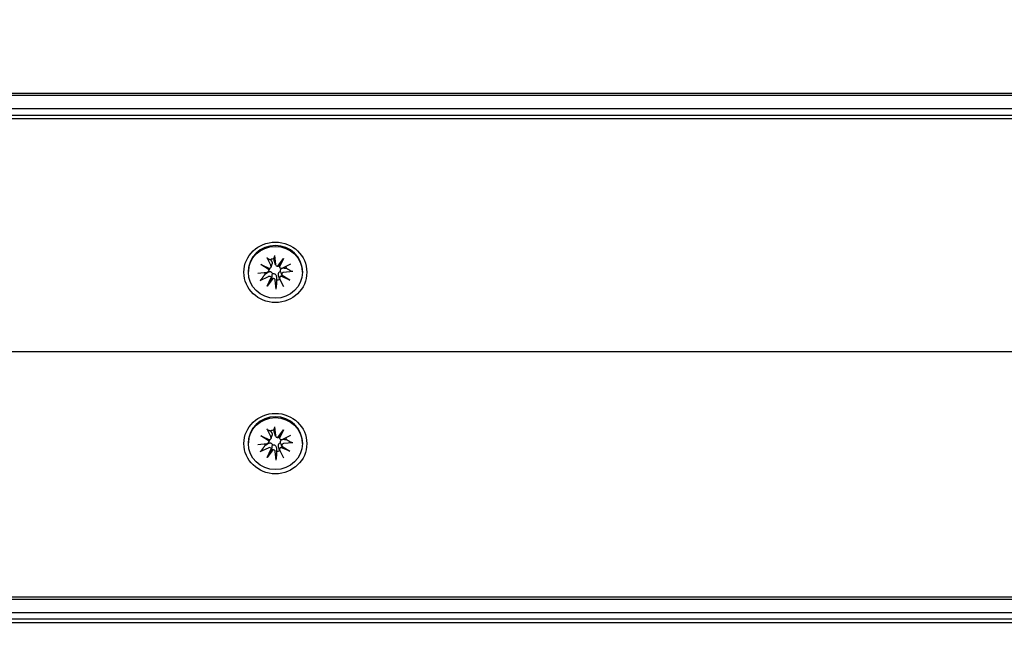
# Model space of a CAD drawing. Units: millimetres. Extents: x 1257 to 21237, y 696 to 22006.
# Drawn here: x 12955 to 13142, y 5009 to 5130 of the extents above; entities that cross this region are included whole.
import ezdxf

# ---------------------------------------------------------------- set-up
doc = ezdxf.new("R2010")
doc.units = ezdxf.units.MM
doc.layers.add('Widoczne (ISO)', color=255, linetype='Continuous')
doc.layers.add('wymiary 100 strefy', color=5, linetype='Continuous')
doc.styles.get("Standard").update_dxf_attribs({"font": 'arial.ttf'})
doc.dimstyles.new('FK_rzuty 100_STREFY', dxfattribs={"dimscale": 100, "dimtxt": 4, "dimasz": 2.5, "dimexe": 1.25, "dimexo": 0.625, "dimgap": 1, "dimtad": 1, "dimdec": 1, "dimlfac": 0.001, "dimrnd": 0.01, "dimzin": 1, "dimdsep": 46, "dimtxsty": 'Standard', "dimblk": 'OBLIQUE', "dimcen": 2.5, "dimadec": 0, "dimazin": 0, "dimtfac": 1, "dimtdec": 1, "dimtmove": 0, "dimatfit": 3, "dimfxl": 1, "dimarcsym": 0})

# ---------------------------------------------------------------- blocks, each defined once
blk = doc.blocks.new('_Oblique')
at = {"color": 0, "linetype": 'ByBlock', "lineweight": -2}
blk.add_line((-0.5, -0.5), (0.5, 0.5), dxfattribs=at)
blk = doc.blocks.new('*D6')
at = {"layer": 'Defpoints', "color": 0, "transparency": 16777216}
for p in [(7398.44, 10995.8), (13341.94, 3374.29), (16729.92, 3374.29)]:
    blk.add_point(p, dxfattribs=at)
at = {"layer": 'wymiary 100 strefy', "color": 0, "lineweight": -2, "transparency": 16777216}
for p, q in [((7460.94, 10995.8), (16854.92, 10995.8)), ((16729.92, 10995.8), (16729.92, 3374.29)), ((13404.44, 3374.29), (16854.92, 3374.29))]:
    blk.add_line(p, q, dxfattribs=at)
at = {"layer": 'wymiary 100 strefy', "color": 0, "lineweight": -2, "transparency": 16777216, "xscale": 200, "yscale": 200, "zscale": 200}
for p, rotation in [((16729.92, 10995.8), 90), ((16729.92, 3374.29), 270)]:
    blk.add_blockref('_Oblique', p, dxfattribs=dict(at, rotation=rotation))
at = {"layer": 'wymiary 100 strefy', "color": 0, "transparency": 16777216, "insert": (16476.75, 7185.04), "char_height": 300, "attachment_point": 5, "rotation": 90}
blk.add_mtext('7.60 m', dxfattribs=at)
blk = doc.blocks.new('*D7')
at = {"layer": 'Defpoints', "color": 0, "transparency": 16777216}
for p in [(5403.44, 9050.3), (15373.44, 5842.38), (15373.44, 2213.13)]:
    blk.add_point(p, dxfattribs=at)
at = {"layer": 'wymiary 100 strefy', "color": 0, "lineweight": -2, "transparency": 16777216}
for p, q in [((5403.44, 8987.8), (5403.44, 2088.13)), ((15373.44, 5779.88), (15373.44, 2088.13)), ((5403.44, 2213.13), (15373.44, 2213.13))]:
    blk.add_line(p, q, dxfattribs=at)
at = {"layer": 'wymiary 100 strefy', "color": 0, "lineweight": -2, "transparency": 16777216, "xscale": 200, "yscale": 200, "zscale": 200, "rotation": 180}
blk.add_blockref('_Oblique', (5403.44, 2213.13), dxfattribs=at)
at = {"layer": 'wymiary 100 strefy', "color": 0, "lineweight": -2, "transparency": 16777216, "xscale": 200, "yscale": 200, "zscale": 200}
blk.add_blockref('_Oblique', (15373.44, 2213.13), dxfattribs=at)
at = {"layer": 'wymiary 100 strefy', "color": 0, "transparency": 16777216, "insert": (10388.44, 2466.3), "char_height": 300, "attachment_point": 5}
blk.add_mtext('10.00 m', dxfattribs=at)

msp = doc.modelspace()

# ---------------------------------------------------------------- linework, layer by layer
at = {"layer": 'Widoczne (ISO)'}
for p, q in [((13868.437, 5115.926), (12888.437, 5115.926)), ((12888.437, 5115.583), (13868.437, 5115.583)), ((13872.937, 5112.971), (12883.937, 5112.971)), ((13868.437, 5111.736), (12888.437, 5111.736)), ((12888.437, 5111.118), (13868.437, 5111.118)), ((13001.836, 5084.592), (13002.594, 5083.068)), ((13003.258, 5084.982), (13003.45, 5083.303)), ((13003.926, 5082.952), (13004.967, 5084.436)), ((13004.967, 5084.436), (13004.159, 5083.106)), ((13004.967, 5084.436), (13004.206, 5082.801)), ((13000.684, 5083.26), (13002.383, 5082.528)), ((13000.684, 5083.26), (13002.137, 5082.551)), ((13002.227, 5082.258), (13000.684, 5083.26)), ((13002.212, 5082.075), (13002.363, 5082.527)), ((13002.615, 5082.773), (13002.83, 5083.414)), ((13003.467, 5083.224), (13003.266, 5083.824)), ((13004.189, 5082.849), (13004.116, 5083.067)), ((13006.352, 5083.327), (13004.768, 5082.598)), ((12998.287, 5081.788), (12998.287, 5081.953)), ((13000.116, 5081.617), (13001.862, 5081.801)), ((13000.521, 5080.249), (13002.106, 5080.978)), ((13001.906, 5079.141), (13002.667, 5080.775)), ((13002.948, 5080.625), (13001.906, 5079.141)), ((13001.906, 5079.141), (13002.714, 5080.607)), ((13004.258, 5080.558), (13004.059, 5081.153)), ((13006.19, 5080.316), (13004.49, 5081.048)), ((13004.654, 5081.278), (13004.516, 5081.691)), ((13004.646, 5081.318), (13006.19, 5080.316)), ((13006.19, 5080.316), (13004.736, 5081.161)), ((13006.758, 5081.96), (13005.012, 5081.776)), ((13008.587, 5081.788), (13008.587, 5081.953)), ((13003.615, 5078.595), (13003.423, 5080.274)), ((13005.037, 5078.985), (13004.279, 5080.508)), ((13868.437, 5066.62), (12888.437, 5066.62)), ((13000.684, 5050.565), (13002.383, 5049.833)), ((13000.684, 5050.565), (13002.137, 5049.856)), ((13002.227, 5049.563), (13000.684, 5050.565)), ((13001.836, 5051.896), (13002.594, 5050.372)), ((13002.615, 5050.077), (13002.83, 5050.718)), ((13003.258, 5052.286), (13003.45, 5050.607)), ((13003.467, 5050.528), (13003.266, 5051.128)), ((13003.926, 5050.256), (13004.967, 5051.74)), ((13004.967, 5051.74), (13004.159, 5050.41)), ((13004.967, 5051.74), (13004.206, 5050.106)), ((13006.352, 5050.632), (13004.768, 5049.902)), ((12998.287, 5049.092), (12998.287, 5049.257)), ((13000.116, 5048.921), (13001.862, 5049.105)), ((13002.212, 5049.38), (13002.363, 5049.831)), ((13004.189, 5050.153), (13004.116, 5050.371)), ((13004.654, 5048.582), (13004.516, 5048.995)), ((13004.646, 5048.622), (13006.19, 5047.62)), ((13006.758, 5049.264), (13005.012, 5049.08)), ((13008.587, 5049.092), (13008.587, 5049.257)), ((13000.521, 5047.553), (13002.106, 5048.283)), ((13001.906, 5046.445), (13002.667, 5048.079)), ((13002.948, 5047.929), (13001.906, 5046.445)), ((13001.906, 5046.445), (13002.714, 5047.911)), ((13003.615, 5045.899), (13003.423, 5047.578)), ((13004.258, 5047.863), (13004.059, 5048.457)), ((13005.037, 5046.289), (13004.279, 5047.813)), ((13006.19, 5047.62), (13004.49, 5048.352)), ((13006.19, 5047.62), (13004.736, 5048.466)), ((13868.437, 5019.763), (12888.437, 5019.763)), ((12888.437, 5019.419), (13868.437, 5019.419)), ((13872.937, 5016.807), (12883.937, 5016.807)), ((13868.437, 5015.572), (12888.437, 5015.572)), ((12888.437, 5014.954), (13868.437, 5014.954))]:
    msp.add_line(p, q, dxfattribs=at)
for centre, major_axis in [((13003.437, 5081.788), (-6, 0)), ((13003.437, 5081.788), (5.15, 0)), ((13003.437, 5049.092), (-6, 0)), ((13003.437, 5049.092), (5.15, 0))]:
    msp.add_ellipse(centre, major_axis=major_axis, ratio=0.9616382, dxfattribs=at)
for centre, major_axis, ratio, start_param, end_param in [((13003.437, 5081.953), (-5.15, 0), 0.9616382, 3.1415927, 6.2831853), ((13003.437, 5082.35), (2.129, 0), 0.9616382, 1.6774111, 2.0199482), ((13002.196, 5082.738), (0.374, -0.097), 0.5071217, 4.6858387, 5.3600799), ((13001.849, 5082.137), (0.144, 0.517), 0.6773578, 5.1309578, 5.805199), ((13002.22, 5082.896), (0.415, 0), 0.9616382, 5.1156225, 6.7297615), ((13003.862, 5083.346), (-0.415, 0), 0.9616382, 0.1091905, 1.7233295), ((13003.91, 5083.209), (-0.358, -0.226), 0.5572529, 1.2736182, 1.9478593), ((13004.536, 5082.874), (0.253, -0.438), 0.6486123, 3.8362274, 4.5104686), ((13004.588, 5082.958), (0.415, 0), 0.9616382, 3.5448262, 5.1589652), ((13003.437, 5082.35), (2.129, 0), 0.9616382, 0.1066148, 0.2850975), ((13003.437, 5082.35), (-2.129, 0), 0.9616382, 0.296338, 0.4491519), ((13001.816, 5082.198), (0.415, 0), 0.9616382, 4.8215795, 6.4357185), ((13002.285, 5080.618), (-0.415, 0), 0.9616382, 3.5448262, 5.1589652), ((13002.338, 5080.489), (0.349, 0.265), 0.5749674, 5.7225894, 6.3968305), ((13002.963, 5080.155), (-0.223, 0.467), 0.6594386, 5.6970975, 6.3713387), ((13003.011, 5080.23), (0.415, 0), 0.9616382, 0.1091905, 1.7233295), ((13004.653, 5080.681), (-0.415, 0), 0.9616382, 5.1156225, 6.7297615), ((13004.677, 5080.625), (-0.104, -0.532), 0.6826218, 3.2620532, 3.9362944), ((13005.057, 5081.379), (-0.415, 0), 0.9616382, 4.8215795, 6.4357185), ((13005.024, 5081.226), (-0.371, 0.137), 0.5203742, 0.2191577, 0.8933989), ((13003.437, 5082.35), (-2.129, 0), 0.9616382, 1.6774111, 1.9855874), ((13003.437, 5049.257), (-5.15, 0), 0.9616382, 3.1415927, 6.2831853), ((13003.437, 5049.654), (2.129, 0), 0.9616382, 1.6774111, 2.0199482), ((13003.862, 5050.651), (-0.415, 0), 0.9616382, 0.1091905, 1.7233295), ((13003.437, 5049.654), (-2.129, 0), 0.9616382, 0.296338, 0.4491519), ((13001.816, 5049.502), (0.415, 0), 0.9616382, 4.8215795, 6.4357185), ((13002.196, 5050.043), (0.374, -0.097), 0.5071217, 4.6858387, 5.3600799), ((13001.849, 5049.442), (0.144, 0.517), 0.6773578, 5.1309578, 5.805199), ((13002.22, 5050.2), (0.415, 0), 0.9616382, 5.1156225, 6.7297615), ((13003.91, 5050.513), (-0.358, -0.226), 0.5572529, 1.2736182, 1.9478593), ((13004.536, 5050.179), (0.253, -0.438), 0.6486123, 3.8362274, 4.5104686), ((13004.588, 5050.262), (0.415, 0), 0.9616382, 3.5448262, 5.1589652), ((13005.057, 5048.683), (-0.415, 0), 0.9616382, 4.8215795, 6.4357185), ((13005.024, 5048.53), (-0.371, 0.137), 0.5203742, 0.2191577, 0.8933989), ((13003.437, 5049.654), (2.129, 0), 0.9616382, 0.1066148, 0.2850975), ((13002.285, 5047.923), (-0.415, 0), 0.9616382, 3.5448262, 5.1589652), ((13002.338, 5047.793), (0.349, 0.265), 0.5749674, 5.7225894, 6.3968305), ((13002.963, 5047.459), (-0.223, 0.467), 0.6594386, 5.6970975, 6.3713387), ((13003.011, 5047.534), (0.415, 0), 0.9616382, 0.1091905, 1.7233295), ((13003.437, 5049.654), (-2.129, 0), 0.9616382, 1.6774111, 1.9855874), ((13004.653, 5047.985), (-0.415, 0), 0.9616382, 5.1156225, 6.7297615), ((13004.677, 5047.929), (-0.104, -0.532), 0.6826218, 3.2620532, 3.9362944)]:
    msp.add_ellipse(centre, major_axis=major_axis, ratio=ratio, start_param=start_param, end_param=end_param, dxfattribs=at)
for points, knots in [([(13001.958, 5084.42), (13001.95, 5084.424), (13001.939, 5084.432), (13001.916, 5084.457), (13001.9, 5084.48), (13001.87, 5084.528), (13001.851, 5084.561), (13001.836, 5084.592)], [0.096796729, 0.096796729, 0.096796729, 0.096796729, 0.105404725, 0.105404725, 0.115910688, 0.115910688, 0.126431098, 0.126431098, 0.126431098, 0.126431098]), ([(13003.258, 5084.982), (13003.262, 5084.948), (13003.266, 5084.911), (13003.271, 5084.856), (13003.272, 5084.829), (13003.273, 5084.798), (13003.273, 5084.787), (13003.272, 5084.781)], [0.04222664, 0.04222664, 0.04222664, 0.04222664, 0.05274705, 0.05274705, 0.063253012, 0.063253012, 0.071861008, 0.071861008, 0.071861008, 0.071861008]), ([(13002.78, 5083.798), (13002.786, 5083.789), (13002.791, 5083.78), (13002.821, 5083.728), (13002.84, 5083.678), (13002.857, 5083.572), (13002.855, 5083.517), (13002.84, 5083.449), (13002.836, 5083.432), (13002.83, 5083.414)], [0.24336794, 0.24336794, 0.24336794, 0.24336794, 0.247602108, 0.247602108, 0.267670534, 0.267670534, 0.28773896, 0.28773896, 0.294196552, 0.294196552, 0.294196552, 0.294196552]), ([(13003.266, 5083.824), (13003.258, 5083.848), (13003.252, 5083.872), (13003.249, 5083.895), (13003.247, 5083.905), (13003.246, 5083.915), (13003.245, 5083.925)], [-0.009712756, -0.009712756, -0.009712756, -0.009712756, 0, 0, 0, 0.004234168, 0.004234168, 0.004234168, 0.004234168]), ([(13004.429, 5081.964), (13004.42, 5082.003), (13004.415, 5082.043), (13004.411, 5082.144), (13004.418, 5082.205), (13004.447, 5082.312), (13004.471, 5082.364), (13004.534, 5082.454), (13004.572, 5082.492), (13004.646, 5082.544), (13004.684, 5082.565), (13004.726, 5082.581)], [-0.102955956, -0.102955956, -0.102955956, -0.102955956, -0.091685214, -0.091685214, -0.074502427, -0.074502427, -0.05731964, -0.05731964, -0.040136853, -0.040136853, -0.025424883, -0.025424883, -0.025424883, -0.025424883]), ([(13004.744, 5082.588), (13004.753, 5082.591), (13004.762, 5082.594), (13004.83, 5082.613), (13004.893, 5082.62), (13004.952, 5082.618), (13004.964, 5082.618), (13004.977, 5082.617), (13004.989, 5082.616)], [-0.023290382, -0.023290382, -0.023290382, -0.023290382, -0.020068426, -0.020068426, 0, 0, 0, 0.004234168, 0.004234168, 0.004234168, 0.004234168]), ([(13002.017, 5081.801), (13002.028, 5081.808), (13002.039, 5081.816), (13002.104, 5081.855), (13002.166, 5081.882), (13002.294, 5081.916), (13002.36, 5081.923), (13002.473, 5081.916), (13002.53, 5081.905), (13002.637, 5081.861), (13002.687, 5081.829), (13002.77, 5081.753), (13002.809, 5081.705), (13002.857, 5081.616), (13002.873, 5081.578), (13002.885, 5081.541)], [0.24336794, 0.24336794, 0.24336794, 0.24336794, 0.24760211, 0.24760211, 0.26767053, 0.26767053, 0.28773896, 0.28773896, 0.30492175, 0.30492175, 0.32210453, 0.32210453, 0.33928732, 0.33928732, 0.35055806, 0.35055806, 0.35055806, 0.35055806]), ([(13002.714, 5080.607), (13002.719, 5080.627), (13002.724, 5080.647), (13002.763, 5080.807), (13002.789, 5080.953), (13002.836, 5081.223), (13002.862, 5081.389), (13002.885, 5081.541)], [-6.82229151, -6.82229151, -6.82229151, -6.82229151, -6.81060521, -6.81060521, -6.71761464, -6.71761464, -6.60208437, -6.60208437, -6.60208437, -6.60208437]), ([(13002.885, 5081.541), (13002.921, 5081.553), (13002.959, 5081.561), (13003.058, 5081.571), (13003.119, 5081.567), (13003.23, 5081.539), (13003.287, 5081.514), (13003.388, 5081.445), (13003.433, 5081.403), (13003.511, 5081.308), (13003.547, 5081.246), (13003.6, 5081.115), (13003.617, 5081.046), (13003.624, 5080.981), (13003.626, 5080.967), (13003.627, 5080.953), (13003.628, 5080.939)], [-0.10295596, -0.10295596, -0.10295596, -0.10295596, -0.09168521, -0.09168521, -0.07450243, -0.07450243, -0.05731964, -0.05731964, -0.04013685, -0.04013685, -0.02006843, -0.02006843, 0, 0, 0, 0.00423417, 0.00423417, 0.00423417, 0.00423417]), ([(13004.059, 5081.153), (13004.043, 5081.201), (13004.031, 5081.252), (13004.016, 5081.375), (13004.018, 5081.447), (13004.039, 5081.569), (13004.056, 5081.629), (13004.109, 5081.739), (13004.145, 5081.79), (13004.224, 5081.87), (13004.272, 5081.904), (13004.358, 5081.945), (13004.394, 5081.957), (13004.429, 5081.964)], [0.252751543, 0.252751543, 0.252751543, 0.252751543, 0.267670534, 0.267670534, 0.28773896, 0.28773896, 0.304921747, 0.304921747, 0.322104535, 0.322104535, 0.339287322, 0.339287322, 0.350558063, 0.350558063, 0.350558063, 0.350558063]), ([(13006.758, 5081.96), (13006.723, 5081.956), (13006.682, 5081.955), (13006.617, 5081.957), (13006.582, 5081.962), (13006.537, 5081.973), (13006.518, 5081.981), (13006.504, 5081.989)], [0.04222664, 0.04222664, 0.04222664, 0.04222664, 0.05274705, 0.05274705, 0.063253012, 0.063253012, 0.071861008, 0.071861008, 0.071861008, 0.071861008]), ([(13000.744, 5080.409), (13000.733, 5080.394), (13000.717, 5080.377), (13000.678, 5080.342), (13000.647, 5080.32), (13000.59, 5080.283), (13000.553, 5080.263), (13000.521, 5080.249)], [0.096796729, 0.096796729, 0.096796729, 0.096796729, 0.105404725, 0.105404725, 0.115910688, 0.115910688, 0.126431098, 0.126431098, 0.126431098, 0.126431098]), ([(13003.615, 5078.595), (13003.611, 5078.628), (13003.607, 5078.67), (13003.603, 5078.739), (13003.601, 5078.779), (13003.6, 5078.835), (13003.6, 5078.861), (13003.601, 5078.882)], [0.04222664, 0.04222664, 0.04222664, 0.04222664, 0.05274705, 0.05274705, 0.063253012, 0.063253012, 0.071861008, 0.071861008, 0.071861008, 0.071861008]), ([(13001.958, 5051.725), (13001.95, 5051.728), (13001.939, 5051.736), (13001.916, 5051.761), (13001.9, 5051.784), (13001.87, 5051.832), (13001.851, 5051.865), (13001.836, 5051.896)], [0.096796729, 0.096796729, 0.096796729, 0.096796729, 0.105404725, 0.105404725, 0.115910688, 0.115910688, 0.126431098, 0.126431098, 0.126431098, 0.126431098]), ([(13002.78, 5051.102), (13002.786, 5051.093), (13002.791, 5051.084), (13002.821, 5051.032), (13002.84, 5050.982), (13002.857, 5050.877), (13002.855, 5050.822), (13002.84, 5050.753), (13002.836, 5050.736), (13002.83, 5050.718)], [0.24336794, 0.24336794, 0.24336794, 0.24336794, 0.247602108, 0.247602108, 0.267670534, 0.267670534, 0.28773896, 0.28773896, 0.294196552, 0.294196552, 0.294196552, 0.294196552]), ([(13003.266, 5051.128), (13003.258, 5051.152), (13003.252, 5051.176), (13003.249, 5051.199), (13003.247, 5051.209), (13003.246, 5051.219), (13003.245, 5051.23)], [-0.009712756, -0.009712756, -0.009712756, -0.009712756, 0, 0, 0, 0.004234168, 0.004234168, 0.004234168, 0.004234168]), ([(13003.258, 5052.286), (13003.262, 5052.253), (13003.266, 5052.215), (13003.271, 5052.16), (13003.272, 5052.133), (13003.273, 5052.102), (13003.273, 5052.091), (13003.272, 5052.085)], [0.04222664, 0.04222664, 0.04222664, 0.04222664, 0.05274705, 0.05274705, 0.063253012, 0.063253012, 0.071861008, 0.071861008, 0.071861008, 0.071861008]), ([(13002.017, 5049.105), (13002.028, 5049.113), (13002.039, 5049.12), (13002.104, 5049.159), (13002.166, 5049.187), (13002.294, 5049.221), (13002.36, 5049.227), (13002.473, 5049.22), (13002.53, 5049.209), (13002.637, 5049.166), (13002.687, 5049.133), (13002.77, 5049.058), (13002.809, 5049.009), (13002.857, 5048.92), (13002.873, 5048.883), (13002.885, 5048.845)], [0.24336794, 0.24336794, 0.24336794, 0.24336794, 0.24760211, 0.24760211, 0.26767053, 0.26767053, 0.28773896, 0.28773896, 0.30492175, 0.30492175, 0.32210453, 0.32210453, 0.33928732, 0.33928732, 0.35055806, 0.35055806, 0.35055806, 0.35055806]), ([(13002.714, 5047.911), (13002.719, 5047.932), (13002.724, 5047.951), (13002.763, 5048.112), (13002.789, 5048.258), (13002.836, 5048.527), (13002.862, 5048.693), (13002.885, 5048.845)], [-6.82229151, -6.82229151, -6.82229151, -6.82229151, -6.81060521, -6.81060521, -6.71761464, -6.71761464, -6.60208437, -6.60208437, -6.60208437, -6.60208437]), ([(13002.885, 5048.845), (13002.921, 5048.857), (13002.959, 5048.865), (13003.058, 5048.876), (13003.119, 5048.871), (13003.23, 5048.843), (13003.287, 5048.818), (13003.388, 5048.75), (13003.433, 5048.707), (13003.511, 5048.612), (13003.547, 5048.551), (13003.6, 5048.42), (13003.617, 5048.35), (13003.624, 5048.285), (13003.626, 5048.271), (13003.627, 5048.258), (13003.628, 5048.244)], [-0.10295596, -0.10295596, -0.10295596, -0.10295596, -0.09168521, -0.09168521, -0.07450243, -0.07450243, -0.05731964, -0.05731964, -0.04013685, -0.04013685, -0.02006843, -0.02006843, 0, 0, 0, 0.00423417, 0.00423417, 0.00423417, 0.00423417]), ([(13004.059, 5048.457), (13004.043, 5048.505), (13004.031, 5048.556), (13004.016, 5048.679), (13004.018, 5048.751), (13004.039, 5048.873), (13004.056, 5048.933), (13004.109, 5049.043), (13004.145, 5049.094), (13004.224, 5049.174), (13004.272, 5049.209), (13004.358, 5049.249), (13004.394, 5049.261), (13004.429, 5049.269)], [0.252751543, 0.252751543, 0.252751543, 0.252751543, 0.267670534, 0.267670534, 0.28773896, 0.28773896, 0.304921747, 0.304921747, 0.322104535, 0.322104535, 0.339287322, 0.339287322, 0.350558063, 0.350558063, 0.350558063, 0.350558063]), ([(13004.429, 5049.269), (13004.42, 5049.307), (13004.415, 5049.347), (13004.411, 5049.449), (13004.418, 5049.51), (13004.447, 5049.616), (13004.471, 5049.669), (13004.534, 5049.759), (13004.572, 5049.796), (13004.646, 5049.849), (13004.684, 5049.87), (13004.726, 5049.885)], [-0.102955956, -0.102955956, -0.102955956, -0.102955956, -0.091685214, -0.091685214, -0.074502427, -0.074502427, -0.05731964, -0.05731964, -0.040136853, -0.040136853, -0.025424883, -0.025424883, -0.025424883, -0.025424883]), ([(13004.744, 5049.892), (13004.753, 5049.895), (13004.762, 5049.898), (13004.83, 5049.917), (13004.893, 5049.924), (13004.952, 5049.923), (13004.964, 5049.922), (13004.977, 5049.921), (13004.989, 5049.92)], [-0.023290382, -0.023290382, -0.023290382, -0.023290382, -0.020068426, -0.020068426, 0, 0, 0, 0.004234168, 0.004234168, 0.004234168, 0.004234168]), ([(13006.758, 5049.264), (13006.723, 5049.26), (13006.682, 5049.259), (13006.617, 5049.262), (13006.582, 5049.266), (13006.537, 5049.278), (13006.518, 5049.285), (13006.504, 5049.294)], [0.04222664, 0.04222664, 0.04222664, 0.04222664, 0.05274705, 0.05274705, 0.063253012, 0.063253012, 0.071861008, 0.071861008, 0.071861008, 0.071861008]), ([(13000.744, 5047.714), (13000.733, 5047.699), (13000.717, 5047.681), (13000.678, 5047.647), (13000.647, 5047.624), (13000.59, 5047.588), (13000.553, 5047.568), (13000.521, 5047.553)], [0.096796729, 0.096796729, 0.096796729, 0.096796729, 0.105404725, 0.105404725, 0.115910688, 0.115910688, 0.126431098, 0.126431098, 0.126431098, 0.126431098]), ([(13003.615, 5045.899), (13003.611, 5045.932), (13003.607, 5045.974), (13003.603, 5046.044), (13003.601, 5046.084), (13003.6, 5046.139), (13003.6, 5046.165), (13003.601, 5046.186)], [0.04222664, 0.04222664, 0.04222664, 0.04222664, 0.05274705, 0.05274705, 0.063253012, 0.063253012, 0.071861008, 0.071861008, 0.071861008, 0.071861008])]:
    msp.add_open_spline(points, degree=3, knots=knots, dxfattribs=at)
for points, weights in [([(13001.958, 5084.42), (13002.284, 5084.288), (13002.512, 5084.194)], [1.0022406735, 1.01748360155, 1]), ([(13003.21, 5084.386), (13003.235, 5084.549), (13003.272, 5084.781)], [1, 1.01748360154, 1.0022406735]), ([(13003.245, 5083.925), (13003.23, 5084.12), (13003.21, 5084.386)], [1.33963319509, 1.17116332725, 1]), ([(13002.512, 5084.194), (13002.666, 5083.966), (13002.78, 5083.798)], [1, 1.17116332725, 1.33963319509]), ([(13004.989, 5082.616), (13005.228, 5082.596), (13005.553, 5082.568)], [1.33963319509, 1.17116332725, 1]), ([(13005.553, 5082.568), (13005.945, 5082.331), (13006.504, 5081.989)], [1, 1.01748360154, 1.0022406735]), ([(13000.744, 5080.409), (13001.2, 5081.029), (13001.519, 5081.461)], [1.0022406735, 1.01748360154, 1]), ([(13001.519, 5081.461), (13001.806, 5081.657), (13002.017, 5081.801)], [1, 1.17116332725, 1.33963319509]), ([(13003.628, 5080.939), (13003.643, 5080.675), (13003.663, 5080.314)], [1.33963319509, 1.17116332725, 1]), ([(13003.663, 5080.314), (13003.638, 5079.726), (13003.601, 5078.882)], [1, 1.01748360154, 1.0022406735]), ([(13001.958, 5051.725), (13002.284, 5051.593), (13002.512, 5051.498)], [1.0022406735, 1.01748360155, 1]), ([(13002.512, 5051.498), (13002.666, 5051.27), (13002.78, 5051.102)], [1, 1.17116332725, 1.33963319509]), ([(13003.21, 5051.69), (13003.235, 5051.854), (13003.272, 5052.085)], [1, 1.01748360154, 1.0022406735]), ([(13003.245, 5051.23), (13003.23, 5051.425), (13003.21, 5051.69)], [1.33963319509, 1.17116332725, 1]), ([(13000.744, 5047.714), (13001.2, 5048.334), (13001.519, 5048.765)], [1.0022406735, 1.01748360154, 1]), ([(13001.519, 5048.765), (13001.806, 5048.961), (13002.017, 5049.105)], [1, 1.17116332725, 1.33963319509]), ([(13004.989, 5049.92), (13005.228, 5049.9), (13005.553, 5049.872)], [1.33963319509, 1.17116332725, 1]), ([(13005.553, 5049.872), (13005.945, 5049.635), (13006.504, 5049.294)], [1, 1.01748360154, 1.0022406735]), ([(13003.663, 5047.619), (13003.638, 5047.03), (13003.601, 5046.186)], [1, 1.01748360154, 1.0022406735]), ([(13003.628, 5048.244), (13003.643, 5047.979), (13003.663, 5047.619)], [1.33963319509, 1.17116332725, 1])]:
    msp.add_rational_spline(points, weights, degree=2, dxfattribs=at)
for points in [[(13004.516, 5081.691), (13004.485, 5081.782), (13004.456, 5081.876), (13004.429, 5081.964)], [(13004.516, 5048.995), (13004.485, 5049.086), (13004.456, 5049.18), (13004.429, 5049.269)]]:
    msp.add_open_spline(points, degree=3, dxfattribs=at)

# ---------------------------------------------------------------- dimensions: what is measured, and where the dimension line sits
at = {"layer": 'wymiary 100 strefy'}
dim = msp.add_linear_dim(base=(16729.924, 3374.292), p1=(7398.437, 10995.797), p2=(13341.943, 3374.292), angle=90, dimstyle='FK_rzuty 100_STREFY', override={"dimtxt": 3, "dimasz": 2, "dimdec": 2, "dimrnd": 0.1, "dimpost": ' m'}, dxfattribs=at)
dim.commit()
dim.dimension.update_dxf_attribs({"geometry": '*D6', "text_midpoint": (16729.924, 7185.045), "dimtype": 160})
dim = msp.add_linear_dim(base=(15373.437, 2213.127), p1=(5403.437, 9050.305), p2=(15373.437, 5842.376), dimstyle='FK_rzuty 100_STREFY', override={"dimtxt": 3, "dimasz": 2, "dimdec": 2, "dimrnd": 0.1, "dimpost": ' m'}, dxfattribs=at)
dim.commit()
dim.dimension.update_dxf_attribs({"geometry": '*D7', "text_midpoint": (10388.437, 2213.127), "dimtype": 160})

doc.saveas('drawing.dxf')
